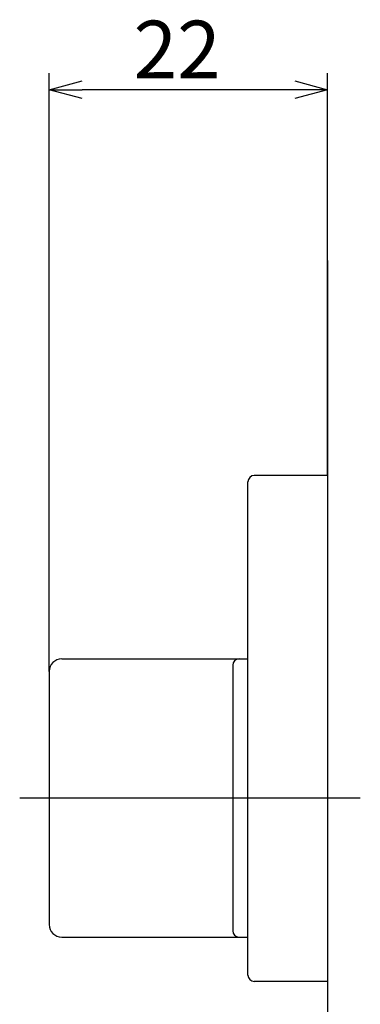
# Model space of a CAD drawing. Extents: x 2306 to 2910, y -522 to -114.
# Drawn here: x 2554 to 2581, y -434 to -356 of the extents above; entities that cross this region are included whole.
import ezdxf

# ---------------------------------------------------------------- set-up
doc = ezdxf.new("R2010")
doc.units = 0
doc.header["$LTSCALE"] = 0.5
doc.layers.add('01', color=1, linetype='CONTINUOUS')
doc.styles.get("Standard").update_dxf_attribs({"font": 'romans.shx', "bigfont": 'extfont2.shx'})

msp = doc.modelspace()

# ---------------------------------------------------------------- linework, layer by layer
at = {"layer": '01'}
for p, q in [((2556.693, -407.231), (2556.693, -359.931)), ((2578.694, -391.731), (2578.694, -359.931)), ((2576.094, -361.231), (2559.293, -361.231)), ((2578.694, -374.734), (2578.694, -522.067)), ((2572.394, -431.231), (2572.394, -392.231)), ((2578.694, -391.731), (2572.894, -391.731)), ((2578.694, -391.731), (2578.694, -431.731)), ((2557.693, -406.231), (2572.394, -406.231)), ((2571.194, -406.731), (2571.194, -427.731)), ((2556.693, -407.231), (2556.693, -427.231)), ((2554.366, -417.231), (2581.278, -417.231)), ((2557.693, -428.231), (2572.394, -428.231)), ((2578.694, -431.731), (2572.894, -431.731))]:
    msp.add_line(p, q, dxfattribs=at)
at = {"layer": '01', "linetype": 'BYBLOCK'}
for p, q in [((2556.693, -361.231), (2559.293, -360.534)), ((2559.293, -361.928), (2556.693, -361.231)), ((2556.693, -361.231), (2559.293, -361.231)), ((2576.094, -360.534), (2578.694, -361.231)), ((2578.694, -361.231), (2576.094, -361.928)), ((2578.694, -361.231), (2576.094, -361.231))]:
    msp.add_line(p, q, dxfattribs=at)
at = {"layer": '01'}
for centre, radius, start, end in [((2572.894, -392.231), 0.5, 90, 180), ((2557.693, -407.231), 1, 90, 180), ((2571.694, -406.731), 0.5, 90, 180), ((2557.693, -427.231), 1, 180, 270), ((2571.694, -427.731), 0.5, 180, 270), ((2572.894, -431.231), 0.5, 180, 270)]:
    msp.add_arc(centre, radius, start, end, dxfattribs=at)

# ---------------------------------------------------------------- texts
msp.add_text('22', height=4.55, dxfattribs=at).set_placement((2563.36, -360.321))

doc.saveas('drawing.dxf')
